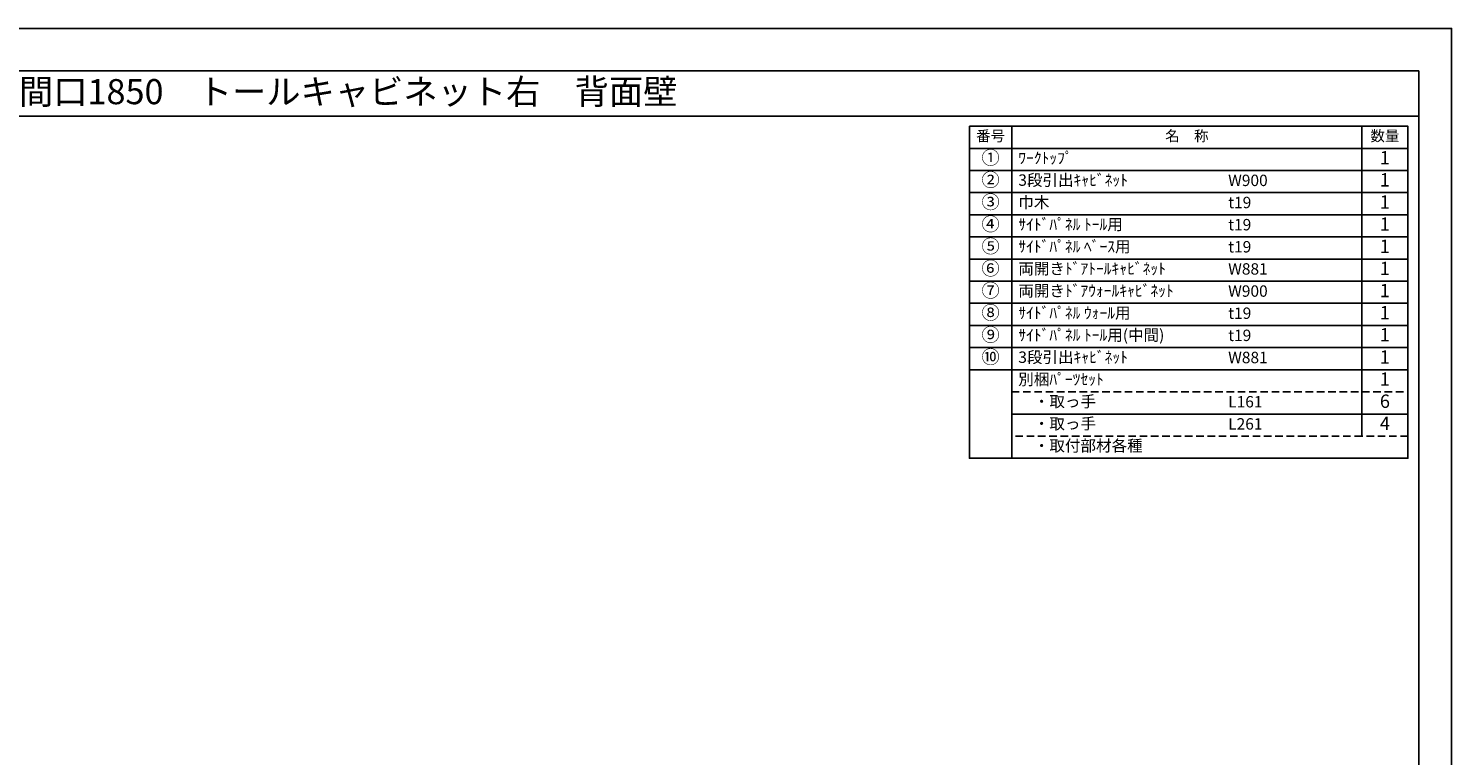
# Model space of a CAD drawing. Extents: x 27948 to 40422, y -11020 to -2200.
# Drawn here: x 33338 to 40422, y -5818 to -2200 of the extents above; entities that cross this region are included whole.
import ezdxf
from ezdxf.enums import TextEntityAlignment as Align

# ---------------------------------------------------------------- set-up
doc = ezdxf.new("R2010")
doc.units = 0
doc.header["$LTSCALE"] = 50
doc.header["$MEASUREMENT"] = 0
doc.linetypes.add('DASHED', pattern=[0.75, 0.5, -0.25])
doc.layers.get('DEFPOINTS').update_dxf_attribs({"color": 146, "linetype": 'CONTINUOUS'})
doc.layers.add('160-文字', color=254, linetype='CONTINUOUS')
doc.layers.add('190-図面外枠', color=5, linetype='CONTINUOUS')

# ---------------------------------------------------------------- blocks, each defined once
blk = doc.blocks.new('A$C5D946DDC')
at = {"layer": '190-図面外枠'}
for p, q in [((271, 14349), (20519, 14349)), ((20519, 14349), (20519, 351))]:
    blk.add_line(p, q, dxfattribs=at)
at = {"layer": 'DEFPOINTS'}
blk.add_lwpolyline([(0, 0), (20790, 0), (20790, 14700), (0, 14700)], close=True, dxfattribs=at)

msp = doc.modelspace()

# ---------------------------------------------------------------- linework, layer by layer
at = {"layer": '160-文字', "color": 6}
msp.add_line((39975.9, -3898.2), (39975.9, -4228.68), dxfattribs=at)
for points in [[(38021.85, -2686.44), (38233.03, -2686.44), (38233.03, -2796.6), (38021.85, -2796.6)], [(38233.03, -2686.44), (39975.9, -2686.44), (39975.9, -2796.6), (38233.03, -2796.6)], [(39975.9, -2686.44), (40204.78, -2686.44), (40204.78, -2796.6), (39975.9, -2796.6)], [(38021.85, -2796.6), (38233.03, -2796.6), (38233.03, -2906.76), (38021.85, -2906.76)], [(38233.03, -2796.6), (39975.9, -2796.6), (39975.9, -2906.76), (38233.03, -2906.76)], [(39975.9, -2796.6), (40204.78, -2796.6), (40204.78, -2906.76), (39975.9, -2906.76)], [(38021.85, -2906.76), (38233.03, -2906.76), (38233.03, -3016.92), (38021.85, -3016.92)], [(38233.03, -2906.76), (39975.9, -2906.76), (39975.9, -3016.92), (38233.03, -3016.92)], [(39975.9, -2906.76), (40204.78, -2906.76), (40204.78, -3016.92), (39975.9, -3016.92)], [(38021.85, -3016.92), (38233.03, -3016.92), (38233.03, -3127.08), (38021.85, -3127.08)], [(38233.03, -3016.92), (39975.9, -3016.92), (39975.9, -3127.08), (38233.03, -3127.08)], [(39975.9, -3016.92), (40204.78, -3016.92), (40204.78, -3127.08), (39975.9, -3127.08)], [(38021.85, -3127.08), (38233.03, -3127.08), (38233.03, -3237.24), (38021.85, -3237.24)], [(38233.03, -3127.08), (39975.9, -3127.08), (39975.9, -3237.24), (38233.03, -3237.24)], [(39975.9, -3127.08), (40204.78, -3127.08), (40204.78, -3237.24), (39975.9, -3237.24)], [(38021.85, -3237.24), (38233.03, -3237.24), (38233.03, -3347.4), (38021.85, -3347.4)], [(38233.03, -3237.24), (39975.9, -3237.24), (39975.9, -3347.4), (38233.03, -3347.4)], [(39975.9, -3237.24), (40204.78, -3237.24), (40204.78, -3347.4), (39975.9, -3347.4)], [(38021.85, -3347.4), (38233.03, -3347.4), (38233.03, -3457.56), (38021.85, -3457.56)], [(38233.03, -3347.4), (39975.9, -3347.4), (39975.9, -3457.56), (38233.03, -3457.56)], [(39975.9, -3347.4), (40204.78, -3347.4), (40204.78, -3457.56), (39975.9, -3457.56)], [(38021.85, -3457.56), (38233.03, -3457.56), (38233.03, -3567.72), (38021.85, -3567.72)], [(38233.03, -3457.56), (39975.9, -3457.56), (39975.9, -3567.72), (38233.03, -3567.72)], [(39975.9, -3457.56), (40204.78, -3457.56), (40204.78, -3567.72), (39975.9, -3567.72)], [(38021.85, -3567.72), (38233.03, -3567.72), (38233.03, -3677.88), (38021.85, -3677.88)], [(38233.03, -3567.72), (39975.9, -3567.72), (39975.9, -3677.88), (38233.03, -3677.88)], [(39975.9, -3567.72), (40204.78, -3567.72), (40204.78, -3677.88), (39975.9, -3677.88)], [(38021.85, -3677.88), (38233.03, -3677.88), (38233.03, -3788.04), (38021.85, -3788.04)], [(38233.03, -3677.88), (39975.9, -3677.88), (39975.9, -3788.04), (38233.03, -3788.04)], [(39975.9, -3677.88), (40204.78, -3677.88), (40204.78, -3788.04), (39975.9, -3788.04)], [(38021.85, -3788.04), (38233.03, -3788.04), (38233.03, -3898.2), (38021.85, -3898.2)], [(38233.03, -3788.04), (39975.9, -3788.04), (39975.9, -3898.2), (38233.03, -3898.2)], [(39975.9, -3788.04), (40204.78, -3788.04), (40204.78, -3898.2), (39975.9, -3898.2)], [(38021.85, -3898.2), (38233.03, -3898.2), (38233.03, -4338.84), (38021.85, -4338.84)], [(38233.03, -3898.2), (40204.78, -3898.2), (40204.78, -4338.84), (38233.03, -4338.84)]]:
    msp.add_lwpolyline(points, close=True, dxfattribs=at)
at = {"layer": '160-文字', "linetype": 'DASHED', "ltscale": 1.5}
for points in [[(38233.03, -4008.36), (39975.9, -4008.36), (39975.9, -4118.52), (38233.03, -4118.52)], [(39975.9, -4008.36), (40204.78, -4008.36), (40204.78, -4118.52), (39975.9, -4118.52)], [(38233.03, -4118.52), (39975.9, -4118.52), (39975.9, -4228.68), (38233.03, -4228.68)], [(39975.9, -4118.52), (40204.78, -4118.52), (40204.78, -4228.68), (39975.9, -4228.68)]]:
    msp.add_lwpolyline(points, close=True, dxfattribs=at)
at = {"layer": '190-図面外枠'}
msp.add_lwpolyline([(28110.56, -2636.44), (40259.38, -2636.44)], dxfattribs=at)

# ---------------------------------------------------------------- block references
at = {"layer": '190-図面外枠', "xscale": 0.5999999999767169, "yscale": 0.5999999999767169, "zscale": 0.5999999999767169}
msp.add_blockref('A$C5D946DDC', (27947.97, -11020), dxfattribs=at)

# ---------------------------------------------------------------- texts
at = {"layer": '160-文字'}
msp.add_text('キッチンバックセット\u3000bs-C1\u3000セパレート＋トール\u3000引出仕様\u3000間口1850\u3000トールキャビネット右\u3000背面壁', height=125, dxfattribs=at).set_placement((28238.8, -2514.44), align=Align.MIDDLE_LEFT)
for s, insert, char_height, attachment_point in [('番号', (38127.44, -2741.52), 52.65, 5), ('名\u3000称', (39104.46, -2741.52), 52.65, 5), ('数量', (40090.34, -2741.52), 52.65, 5), ('①', (38127.44, -2851.68), 66.42, 5), ('ﾜｰｸﾄｯﾌﾟ', (38265.43, -2851.68), 56.7, 4), ('1', (40090.34, -2851.68), 66.42, 5), ('②', (38127.44, -2961.84), 66.42, 5), ('3段引出ｷｬﾋﾞﾈｯﾄ', (38265.43, -2961.84), 56.7, 4), ('W900', (39310.15, -2963.28), 56.7, 4), ('1', (40090.34, -2961.84), 66.42, 5), ('③', (38127.44, -3072), 66.42, 5), ('巾木', (38265.43, -3072), 56.7, 4), ('t19', (39310.15, -3073.44), 56.7, 4), ('1', (40090.34, -3072), 66.42, 5), ('④', (38127.44, -3182.16), 66.42, 5), ('{ｻｲﾄﾞﾊﾟﾈﾙ ﾄｰﾙ用}', (38265.43, -3182.16), 56.7, 4), ('t19', (39310.15, -3183.6), 56.7, 4), ('1', (40090.34, -3182.16), 66.42, 5), ('⑤', (38127.44, -3292.32), 66.42, 5), ('{ｻｲﾄﾞﾊﾟﾈﾙ ﾍﾞｰｽ用}', (38265.43, -3292.32), 56.7, 4), ('t19', (39310.15, -3293.76), 56.7, 4), ('1', (40090.34, -3292.32), 66.42, 5), ('⑥', (38127.44, -3402.48), 66.42, 5), ('両開きﾄﾞｱﾄｰﾙｷｬﾋﾞﾈｯﾄ', (38265.43, -3402.48), 56.7, 4), ('W881', (39310.15, -3403.92), 56.7, 4), ('1', (40090.34, -3402.48), 66.42, 5), ('⑦', (38127.44, -3512.64), 66.42, 5), ('両開きﾄﾞｱｳｫｰﾙｷｬﾋﾞﾈｯﾄ', (38265.43, -3512.64), 56.7, 4), ('1', (40090.34, -3512.64), 66.42, 5), ('W900', (39310.15, -3514.08), 56.7, 4), ('⑧', (38127.44, -3622.8), 66.42, 5), ('{ｻｲﾄﾞﾊﾟﾈﾙ ｳｫｰﾙ用}', (38265.43, -3622.8), 56.7, 4), ('t19', (39310.15, -3624.24), 56.7, 4), ('1', (40090.34, -3622.8), 66.42, 5), ('⑨', (38127.44, -3732.96), 66.42, 5), ('{ｻｲﾄﾞﾊﾟﾈﾙ ﾄｰﾙ用(中間)}', (38265.43, -3732.96), 56.7, 4), ('t19', (39310.15, -3734.4), 56.7, 4), ('1', (40090.34, -3732.96), 66.42, 5), ('⑩', (38127.44, -3843.12), 66.42, 5), ('3段引出ｷｬﾋﾞﾈｯﾄ', (38265.43, -3843.12), 56.7, 4), ('W881', (39310.15, -3844.56), 56.7, 4), ('1', (40090.34, -3843.12), 66.42, 5), ('別梱ﾊﾟｰﾂｾｯﾄ', (38265.43, -3953.28), 56.7, 4), ('1', (40090.34, -3953.28), 66.42, 5), ('\u3000・取っ手', (38265.43, -4063.44), 56.7, 4), ('L161', (39310.15, -4064.88), 56.7, 4), ('6', (40090.34, -4063.44), 66.42, 5), ('\u3000・取っ手', (38265.43, -4173.6), 56.7, 4), ('L261', (39310.15, -4175.04), 56.7, 4), ('4', (40090.34, -4173.6), 66.42, 5), ('\u3000・取付部材各種', (38265.43, -4283.76), 56.7, 4)]:
    msp.add_mtext(s, dxfattribs=dict(at, insert=insert, char_height=char_height, attachment_point=attachment_point))

doc.saveas('drawing.dxf')
